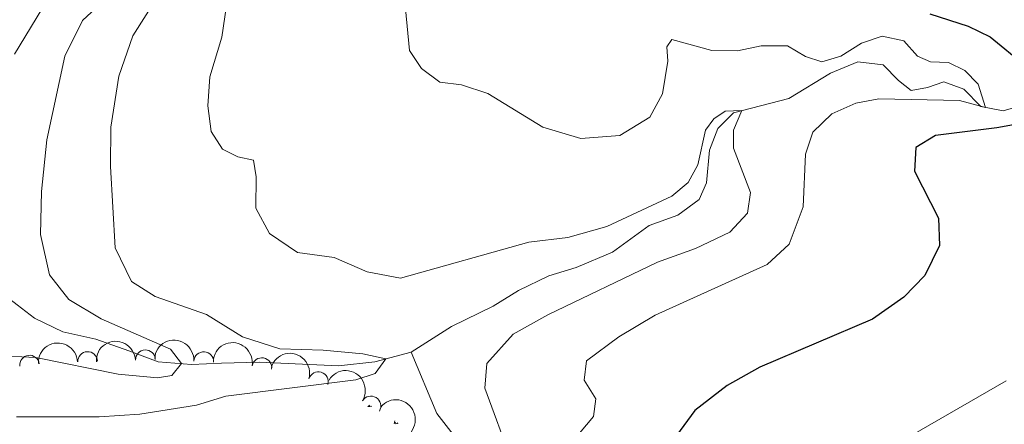
# Model space of a CAD drawing. Units: metres. Extents: x 635459 to 639971, y 653207 to 656263.
# Drawn here: x 638608 to 638733, y 654226 to 654277 of the extents above; entities that cross this region are included whole.
import ezdxf

# ---------------------------------------------------------------- set-up
doc = ezdxf.new("R2010")
doc.units = ezdxf.units.M
doc.header["$MEASUREMENT"] = 0
doc.linetypes.add('DGN Style 3', pattern=[78.21618, 55.8687, -22.34748])
for name, color, linetype, lineweight in [('Carátula', 7, 'Continuous', 5), ('Elementos auxiliares', 7, 'Continuous', 5), ('Entidades rústicas y varios', 7, 'Continuous', 5), ('Hidrografía', 7, 'Continuous', 5), ('Relieve y altimetría', 7, 'Continuous', 5)]:
    doc.layers.add(name, color=color, linetype=linetype, lineweight=lineweight)

msp = doc.modelspace()

# ---------------------------------------------------------------- linework, layer by layer
at = {"layer": 'Carátula', "color": 7, "linetype": 'Continuous', "lineweight": 5}
msp.add_3dface([(635516.408, 653207.1599999999), (639970.5590000001, 653293.858), (639912.76, 656263.307), (635458.608, 656176.608)], dxfattribs=at)
at = {"layer": 'Elementos auxiliares', "color": 250, "linetype": 'Continuous', "lineweight": 5}
msp.add_3dface([(636368.44, 653617.77), (636323.8999999999, 655930.8999999999), (639772.6300000001, 655998.0900000001), (639818.29, 653684.9199999999)], dxfattribs=at)
at = {"layer": 'Entidades rústicas y varios', "color": 92, "linetype": 'Continuous', "lineweight": 5, "flags": 128}
for points in [[(638652.703, 654228.3030000001), (638652.4280000001, 654228.122), (638652.693, 654228.131), (638652.939, 654228.1540000001)], [(638655.7890000001, 654225.986), (638655.861, 654226.3160000001)], [(638656.2550000001, 654226.068), (638656.175, 654225.9890000001), (638655.987, 654225.935), (638655.946, 654226.0970000001), (638655.7890000001, 654225.986)], [(638656.3929999999, 654225.9820000001), (638656.3640000001, 654225.976), (638656.3729999999, 654225.994)]]:
    msp.add_lwpolyline(points, dxfattribs=at)
at = {"layer": 'Entidades rústicas y varios', "color": 92, "linetype": 'Continuous', "lineweight": 5, "extrusion": (-0.1531513300777129, -0.1661800587056872, 0.974129795347623)}
for centre in [(26231.38504335139, 890333.9150450137, -206073.0887605664), (26236.63778692851, 890339.2605302056, -206072.7981182159)]:
    msp.add_arc(centre, 2.516055640060342, 45.36446333574665, 225.9090503451193, dxfattribs=at)
at = {"layer": 'Entidades rústicas y varios', "color": 92, "linetype": 'Continuous', "lineweight": 5, "extrusion": (-0.1689023062160085, -0.1501437736668154, 0.9741297953476231)}
msp.add_arc((-64674.03832836513, 888480.333982529, -205640.3776064558), 2.516055640060342, 45.36446333574665, 225.9090503451193, dxfattribs=at)
at = {"layer": 'Entidades rústicas y varios', "color": 92, "linetype": 'Continuous', "lineweight": 5, "extrusion": (-0.1852545859716035, -0.1294290546689113, 0.974129795347623)}
msp.add_arc((-170547.1895550453, 875083.8469180132, -202531.4193457419), 2.516055640060343, 45.36446333574665, 225.9090503451193, dxfattribs=at)
at = {"layer": 'Entidades rústicas y varios', "color": 92, "linetype": 'Continuous', "lineweight": 5}
for centre, radius, start, end in [((638616.8877316636, 654233.8194465677, 464.3759191514694), 1.250091938746999, 2.689434693643512, 181.9029891126389), ((638624.2346784135, 654234.0404858014, 465.8670647226004), 1.250091938746999, 2.689434693643512, 181.9029891126389), ((638631.6314496675, 654233.8108366893, 467.0033501522062), 1.250091938746999, 356.9881905462005, 176.201744965196), ((638609.5291710801, 654233.3670161185, 463.133748134267), 1.250091938746998, 7.434024887870184, 186.6475793068656), ((638639.0034846463, 654233.0511870559, 468.0701393006795), 1.250091938746999, 350.293331263856, 169.5068856828514), ((638646.1700068198, 654231.2687452156, 469.288565483028), 1.250091938746999, 343.5659273020801, 162.7794817210755), ((638652.8358808244, 654228.1963054652, 470.7018376381636), 1.250091938746999, 328.7951813949785, 148.008735813974)]:
    msp.add_arc(centre, radius, start, end, dxfattribs=at)
at = {"layer": 'Entidades rústicas y varios', "color": 92, "linetype": 'Continuous', "lineweight": 5, "extrusion": (-0.1991411220424452, -0.106836114341894, 0.974129795347623)}
msp.add_arc((-274590.3818670386, 849603.2611115109, -196618.9044333049), 2.516055640060342, 45.36446333574664, 225.9090503451193, dxfattribs=at)
at = {"layer": 'Entidades rústicas y varios', "color": 92, "linetype": 'Continuous', "lineweight": 5, "extrusion": (-0.2197983323884348, -0.05253413076525931, 0.9741297953476231)}
msp.add_arc((-487845.3085278027, 753340.738964388, -174285.4241225961), 2.516055640060342, 45.36446333574666, 225.9090503451193, dxfattribs=at)
at = {"layer": 'Entidades rústicas y varios', "color": 92, "linetype": 'Continuous', "lineweight": 5, "extrusion": (-0.2248383347055292, -0.02277860976536207, 0.9741297953476231)}
msp.add_arc((-586521.2343182877, 683308.9497025633, -158037.0705325635), 2.516055640060342, 45.36446333574665, 225.9090503451193, dxfattribs=at)
at = {"layer": 'Hidrografía', "color": 142, "linetype": 'DGN Style 3', "lineweight": 15}
for points in [[(638607.6300000001, 654272.7779999999, 451.362), (638611.0900000001, 654278.4890000001, 451.576)], [(638657.9240000001, 654235.017, 460.557), (638663.0590000001, 654238.2690000001, 461.254), (638668.355, 654240.8300000001, 461.736), (638671.5530000001, 654242.828, 461.897), (638675.399, 654244.69, 462.111), (638678.8740000001, 654245.7339999999, 462.326), (638683.496, 654247.679, 462.594), (638688.1170000001, 654251.0460000001, 462.755), (638691.77, 654252.3640000001, 462.969), (638694.4580000001, 654254.344, 463.505), (638695.3970000001, 654256.4720000001, 464.176), (638695.777, 654260.618, 464.497), (638696.855, 654263.341, 464.712), (638698.845, 654265.348, 464.873), (638705.8600000001, 654267.142, 465.731), (638711.1300000001, 654270.372, 465.972), (638714.618, 654271.7919999999, 466.294), (638717.7990000001, 654271.402, 466.669), (638719.777, 654269.4380000001, 467.125), (638721.381, 654268.1840000001, 467.849), (638723.433, 654268.557, 468.599), (638725.5249999999, 654269.2790000001, 468.948), (638728.0279999999, 654268.354, 469.109), (638730.2039999999, 654266.129, 469.832), (638733.0149999999, 654265.592, 470.61), (638735.7749999999, 654266.3929999999, 471.521)], [(638603.9539999999, 654243.533, 450.29), (638606.8589999999, 654241.871, 450.477), (638610.1740000001, 654239.3119999999, 450.986), (638613.753, 654237.5959999999, 451.657), (638617.9180000001, 654236.679, 452.514), (638622.105, 654235.199, 453.319), (638625.8589999999, 654233.784, 453.989), (638630.0560000001, 654233.4580000001, 455.436), (638633.8600000001, 654233.601, 457.313), (638638.656, 654233.753, 458.037), (638648.733, 654233.301, 459.162), (638653.3300000001, 654233.77, 459.752), (638657.9240000001, 654235.017, 460.557)], [(638657.9240000001, 654235.017, 460.557), (638661.1950000001, 654227.253, 462.058), (638663.845, 654223.838, 462.46), (638667.7050000001, 654220.389, 463.854), (638671.2450000001, 654217.5719999999, 465.436), (638674.1470000001, 654213.898, 467.286), (638678.5160000001, 654210.442, 468.76), (638681.0719999999, 654206.702, 469.591), (638682.7350000001, 654202.4450000001, 470.824), (638685.315, 654198.76, 472.647), (638689.4299999999, 654193.523, 474.202), (638691.477, 654189.764, 475.033), (638692.355, 654185.692, 476.535), (638693.9990000001, 654181.22, 477.5), (638696.3500000001, 654178.6529999999, 478.143), (638699.9650000001, 654176.6969999999, 479.296), (638704.595, 654174.135, 480.181), (638708.9950000001, 654169.875, 481.065), (638713.8970000001, 654165.821, 482.459), (638718.655, 654162.003, 483.344), (638725.49, 654158.6130000001, 484.416), (638731.98, 654157.2749999999, 485.247), (638738.817, 654158.0700000001, 486.266)]]:
    msp.add_polyline3d(points, dxfattribs=at)
at = {"layer": 'Relieve y altimetría', "color": 30, "linetype": 'Continuous', "lineweight": 5, "flags": 128}
for points, elevation in [([(638628.4909999999, 654284.3740000001), (638622.611, 654275.0930000001), (638620.845, 654269.9820000001), (638619.828, 654263.5320000001), (638619.7990000001, 654258.531), (638620.379, 654248.2339999999), (638622.4439999999, 654243.966), (638625.467, 654242.068), (638631.9650000001, 654239.791), (638636.5249999999, 654236.959), (638641.2949999999, 654235.4450000001), (638646.783, 654235.28), (638651.7890000001, 654234.7860000001), (638654.7450000001, 654234.1540000001), (638653.3659999999, 654232.304), (638650.9269999999, 654231.514), (638634.426, 654229.443), (638630.7139999999, 654228.283), (638623.5079999999, 654227.155), (638618.3430000001, 654226.8), (638607.8800000001, 654226.838)], 460), ([(638620.121, 654280.6780000001), (638616.2350000001, 654277.0179999999), (638614.013, 654272.5349999999), (638611.73, 654261.908), (638611.0360000001, 654255.3899999999), (638610.9180000001, 654249.94), (638612.0490000001, 654244.8049999999), (638614.527, 654241.679), (638618.6159999999, 654239.23), (638627.398, 654235.3740000001), (638628.791, 654233.557), (638627.56, 654232.0349999999), (638625.7450000001, 654231.7790000001), (638620.7679999999, 654232.2450000001), (638610.3389999999, 654234.321), (638605.0109999999, 654234.5970000001)], 455), ([(638634.666, 654280.1229999999), (638633.922, 654274.9439999999), (638632.396, 654269.896), (638632.158, 654266.2380000001), (638632.577, 654262.9539999999), (638634.0020000001, 654260.7550000001), (638635.97, 654259.783), (638637.919, 654259.3200000001), (638638.2930000001, 654257.2409999999), (638638.2550000001, 654253.2690000001), (638639.986, 654250.0619999999), (638643.5390000001, 654247.6200000001), (638648.1769999999, 654246.9909999999), (638652.3500000001, 654245.19), (638656.565, 654244.3829999999), (638672.8659999999, 654248.942), (638677.8300000001, 654249.541), (638682.7520000001, 654250.919), (638690.996, 654254.7779999999), (638693.077, 654256.493), (638694.3060000001, 654258.7660000001), (638695.2949999999, 654263.122), (638696.3130000001, 654264.5830000001), (638697.7790000001, 654265.55), (638699.8829999999, 654265.6130000001), (638698.8230000001, 654263.131), (638698.827, 654260.878), (638700.9709999999, 654255.244), (638700.6140000001, 654252.629), (638698.344, 654250.236), (638693.9950000001, 654248.1669999999), (638689.1780000001, 654246.429), (638675.2919999999, 654239.7339999999), (638670.878, 654237.287), (638667.5160000001, 654233.587), (638667.2720000001, 654230.4709999999), (638670.692, 654221.1669999999)], 465), ([(638657.013, 654280.764), (638657.726, 654273.226), (638659.2609999999, 654270.95), (638661.5800000001, 654269.213), (638664.3289999999, 654268.8870000001)], 470), ([(638664.3289999999, 654268.8870000001), (638667.6710000001, 654267.7790000001), (638674.646, 654263.5090000001), (638679.4450000001, 654262.067), (638684.3970000001, 654262.4820000001), (638688.199, 654264.7990000001), (638689.831, 654267.7579999999), (638690.48, 654271.8870000001), (638690.358, 654273.706), (638690.994, 654274.6159999999), (638696.064, 654273.2239999999), (638699.338, 654273.1869999999), (638702.318, 654273.8360000001), (638705.672, 654273.8289999999), (638707.976, 654272.494), (638710.04, 654271.8200000001), (638712.456, 654272.5020000001), (638715.0490000001, 654274.183), (638717.699, 654275.034), (638720.4299999999, 654274.466), (638722.1669999999, 654272.52), (638723.831, 654271.804), (638726.115, 654271.703), (638728.1910000001, 654270.7080000001), (638729.8659999999, 654268.9739999999), (638730.811, 654266.014), (638727.5050000001, 654266.881), (638717.2749999999, 654267.112), (638714.344, 654266.5719999999), (638711.31, 654265.2239999999), (638708.902, 654262.906), (638707.9610000001, 654260.1070000001), (638707.6769999999, 654253.416), (638705.898, 654248.6810000001), (638703.0970000001, 654246.1340000001), (638688.906, 654239.696), (638684.288, 654236.946), (638680.1910000001, 654233.8940000001), (638679.881, 654231.4680000001), (638681.3659999999, 654229.0830000001), (638681.048, 654226.844), (638679.3030000001, 654224.7390000001)], 470), ([(638733.433, 654231.372), (638715.425, 654221.02)], 480)]:
    msp.add_lwpolyline(points, dxfattribs=dict(at, elevation=elevation))
at = {"layer": 'Relieve y altimetría', "color": 30, "linetype": 'Continuous', "lineweight": 25, "elevation": 475, "flags": 128}
for points in [[(638723.7180000001, 654277.865), (638728.578, 654276.331), (638731.3929999999, 654274.962), (638735.8219999999, 654271.3459999999), (638737.7239999999, 654270.7209999999), (638742.879, 654272.9199999999), (638742.99, 654270.6699999999), (638742.2069999999, 654268.682), (638740.943, 654266.622), (638738.7660000001, 654264.6089999999), (638732.2380000001, 654263.423), (638724.439, 654262.4850000001), (638721.976, 654260.943), (638721.767, 654257.9299999999), (638724.835, 654252.01), (638724.966, 654248.527), (638723.098, 654244.7280000001), (638720.4380000001, 654241.9709999999), (638716.4650000001, 654239.192)], [(638716.4650000001, 654239.192), (638702.1799999999, 654233.1259999999), (638698.03, 654230.797), (638693.9110000001, 654227.6089999999), (638688.202, 654219.8559999999)]]:
    msp.add_lwpolyline(points, dxfattribs=at)

doc.saveas('drawing.dxf')
